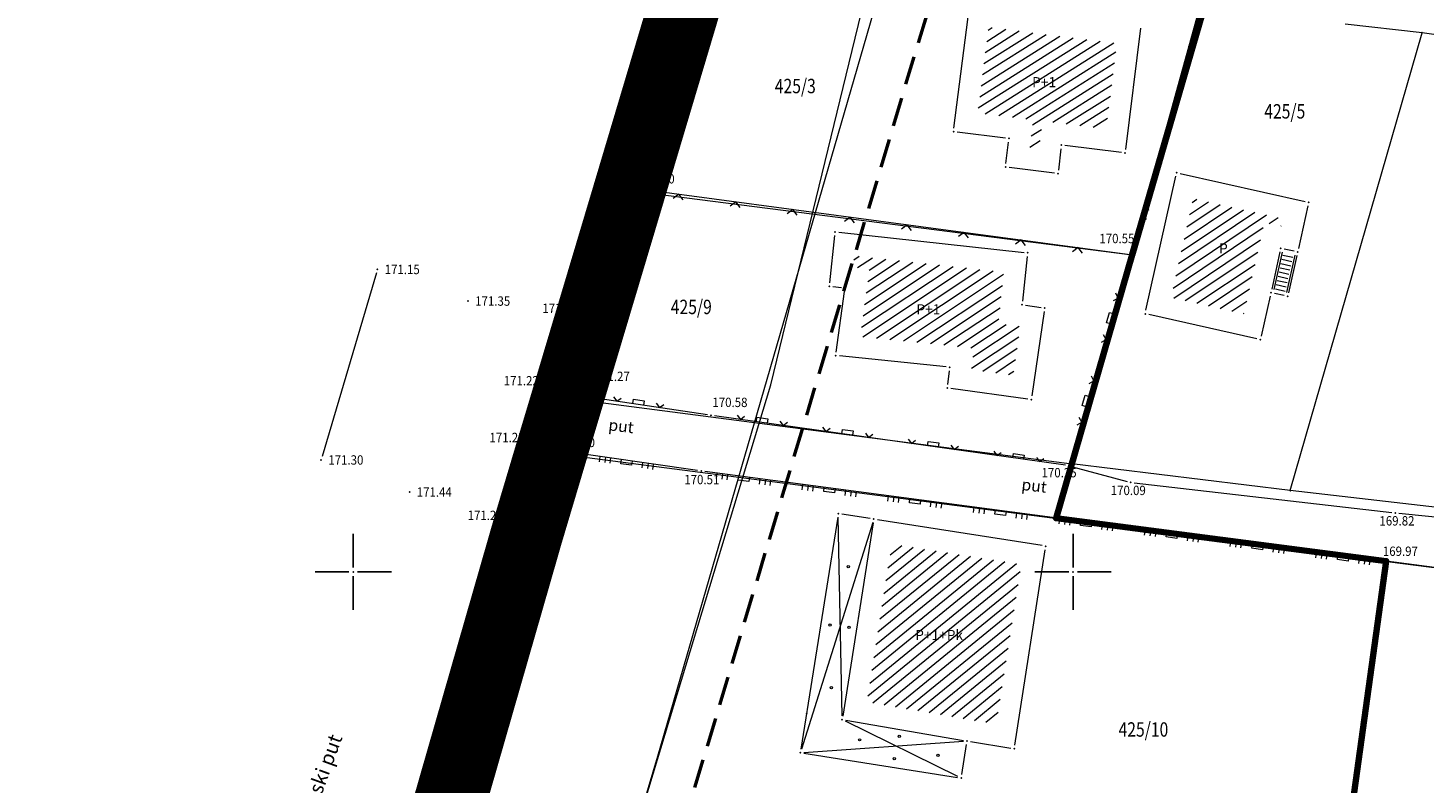
# Model space of a CAD drawing. Units: millimetres. Extents: x 7526996 to 7529524, y 4822978 to 4823892.
# Drawn here: x 7527127 to 7527224, y 4823235 to 4823288 of the extents above; entities that cross this region are included whole.
import ezdxf
from ezdxf.enums import TextEntityAlignment as Align

# ---------------------------------------------------------------- set-up
doc = ezdxf.new("R2010")
doc.units = ezdxf.units.MM
doc.header["$LTSCALE"] = 0.5
doc.header["$PDSIZE"] = 0.03
for name, pattern in [('BAKU_D_STANDS PLAN$0${ Diamond }', [12, 4, -2, 2, 2, -2]), ('CRTICE', [3, 2, -1]), ('DASHED2', [0.375, 0.25, -0.125])]:
    doc.linetypes.add(name, pattern=pattern)
for name, color, linetype, lineweight in [('0 granica bloka', 7, 'GRPROJEKTA', 60), ('0 Granice plana', 7, 'Continuous', 25), ('0 javno', 5, 'GRJAVNANAMENA', 30), ('101_Parcele_granice', 7, 'Continuous', 15), ('102_Broj_parcele', 7, 'Continuous', 13), ('104_Objekti_granice', 1, 'Continuous', 13), ('106_Objekti_srafure', 1, 'Continuous', 13), ('107_Detalj_linije', 1, 'Continuous', 13), ('108_Topografski_znaci', 1, 'Continuous', 13), ('110_Vodovod', 5, 'Continuous', 13), ('121_Detaljne_tacke_kote', 32, 'Continuous', 13), ('124_Geo_tekst', 7, 'Continuous', 13), ('GRADJ-LINIJA', 6, 'BAKU_D_STANDS PLAN$0${ Diamond }', 50)]:
    doc.layers.add(name, color=color, linetype=linetype, lineweight=lineweight)
for name, color, linetype in [('002_Legenda-text', 7, 'Continuous'), ('115_Katastarske_tacke', 7, 'Continuous'), ('116_Katastarske_tacke_objekti', 7, 'Continuous'), ('120_Detaljne_tacke', 7, 'Continuous'), ('130_Detaljne_konstruisane_tacke', 7, 'Continuous'), ('Opis Lista', 7, 'Continuous'), ('Opis_lista', 7, 'Continuous')]:
    doc.layers.add(name, color=color, linetype=linetype)
doc.layers.add('0_stanovanje_SRAFURA', color=7, linetype='Continuous', true_color=0xf3e17c)
doc.styles.add('kote', font='geodet__.shx')
doc.styles.add('oznake', font='yusimc.shx')
doc.styles.add('style1', font='txt')
doc.linetypes.add('GRJAVNANAMENA', pattern='A,0,[133,URB3.SHX,S=0.0625,R=0,X=0,Y=0],3.5', length=3.5)
doc.linetypes.add('GRPROJEKTA', pattern='A,0,[133,URB3.SHX,S=0.125,R=0,X=0,Y=0],-3', length=3)
doc.linetypes.add('REGLINE', pattern='A,10,-0.5,["RL",Standard,S=2,R=0,X=0,Y=0],-4', length=14.5)

# ---------------------------------------------------------------- blocks, each defined once
blk = doc.blocks.new('T1')
at = {"linetype": 'Continuous'}
blk.add_point((0, 0), dxfattribs=at)
blk.add_attdef('OZN-TAC', (0, 0), '', height=5)
blk = doc.blocks.new('T388')
at = {"linetype": 'Continuous'}
for p, q in [((-0.8, 0.6), (0.8, 0.6)), ((0.8, -0.6), (-0.8, -0.6))]:
    blk.add_line(p, q, dxfattribs=at)
blk.add_circle((0, 0), 1, dxfattribs=at)
blk = doc.blocks.new('T457')
at = {"linetype": 'Continuous'}
for p, q in [((0, 0.5), (0, 1.25)), ((0, 1), (0.5, 1)), ((0.5, 1), (0.25, 1.25)), ((0.5, 1), (0.25, 0.75))]:
    blk.add_line(p, q, dxfattribs=at)
for radius in [0.5, 0.43]:
    blk.add_circle((0, 0), radius, dxfattribs=at)
blk = doc.blocks.new('L12')
at = {"linetype": 'Continuous'}
for p, q in [((-0.175, 0.175), (0, 0)), ((0, 0), (0.175, 0.175))]:
    blk.add_line(p, q, dxfattribs=at)
blk = doc.blocks.new('L22')
at = {"linetype": 'Continuous'}
for p, q in [((-0.881, 0.131), (-0.75, 0)), ((-0.75, 0), (-0.618, 0.131)), ((-0.187, 0.15), (0.188, 0.15)), ((-0.187, 0), (-0.187, 0.15)), ((0.188, 0.15), (0.188, 0)), ((0.619, 0.131), (0.75, 0)), ((0.75, 0), (0.882, 0.131))]:
    blk.add_line(p, q, dxfattribs=at)
blk = doc.blocks.new('L18')
at = {"linetype": 'Continuous'}
for p, q in [((-0.9375, 0.1875), (-0.9375, 0)), ((-0.75, 0), (-0.75, 0.1875)), ((-0.5625, 0.1875), (-0.5625, 0)), ((-0.1875, 0.15), (0.1875, 0.15)), ((-0.1875, 0), (-0.1875, 0.15)), ((0.1875, 0.15), (0.1875, 0)), ((0.5625, 0.1875), (0.5625, 0)), ((0.75, 0), (0.75, 0.1875)), ((0.9375, 0.1875), (0.9375, 0))]:
    blk.add_line(p, q, dxfattribs=at)
blk = doc.blocks.new('KRSTIC')
at = {"layer": 'Opis Lista'}
for p, q in [((0, 0.6), (0, 5.3)), ((0.6, 0), (5.3, 0)), ((-0.6, 0), (-5.3, 0)), ((0, -0.6), (0, -5.3))]:
    blk.add_line(p, q, dxfattribs=at)
blk.add_point((0, 0), dxfattribs=at)

msp = doc.modelspace()

# ---------------------------------------------------------------- hatches: boundary and pattern name
at = {"layer": '106_Objekti_srafure'}
h = msp.add_hatch(dxfattribs=at)
h.set_pattern_fill('LINE', color=256, scale=6, angle=32.28639, style=0)
h.set_pattern_definition([(32.286388889, (0, 0), (-0.320490921005, 0.507233249653), [])])
h.paths.add_polyline_path([(7527203.055, 4823286.718), (7527194.13, 4823287.836), (7527193.377, 4823281.883), (7527197.236, 4823281.403), (7527196.986, 4823279.414), (7527197.642, 4823279.333), (7527197.882, 4823281.314), (7527202.308, 4823280.764)])
h = msp.add_hatch(dxfattribs=at)
h.set_pattern_fill('LINE', color=256, scale=6, angle=33.81167, style=0)
h.set_pattern_definition([(33.811666667, (0, 0), (-0.333878886285, 0.4985227069), [])])
h.paths.add_polyline_path([(7527212.282, 4823269.724), (7527213.295, 4823274.263), (7527214.466, 4823274.001), (7527214.586, 4823274.538), (7527208.34, 4823275.932), (7527206.806, 4823269.059), (7527211.881, 4823267.926)])
h = msp.add_hatch(dxfattribs=at)
h.set_pattern_fill('LINE', color=256, scale=6, angle=33.59917, style=0)
h.set_pattern_definition([(33.599166667, (0, 0), (-0.3320276609, 0.499757573625), [])])
h.paths.add_polyline_path([(7527196.337, 4823267.053), (7527194.812, 4823267.265), (7527195.198, 4823270.83), (7527184.804, 4823271.957), (7527184.72, 4823271.161), (7527185.856, 4823271.046), (7527185.216, 4823266.354), (7527193.108, 4823265.547), (7527192.932, 4823264.056), (7527195.841, 4823263.658)])
h = msp.add_hatch(dxfattribs=at)
h.set_pattern_fill('LINE', color=256, scale=6, angle=39.19333, style=0)
h.set_pattern_definition([(39.193333333, (0, 0), (-0.3791634777, 0.465010814044), [])])
h.paths.add_polyline_path([(7527196.398, 4823250.531), (7527187.408, 4823251.945), (7527185.673, 4823240.968), (7527192.889, 4823239.729), (7527194.671, 4823239.436)])

# ---------------------------------------------------------------- linework, layer by layer
at = {"layer": '0 granica bloka', "color": 153, "lineweight": 100}
for points in [[(7527174.36, 4823293.83), (7527169.19, 4823276.49), (7527164.88, 4823262.07), (7527163.74, 4823258.27), (7527162.09, 4823252.74), (7527156.79, 4823234.31), (7527149.54, 4823209.06), (7527150.31, 4823204.64), (7527157.33, 4823190.94), (7527161.29, 4823187.55), (7527161, 4823183.7), (7527170.3, 4823162.38)], [(7527209.17, 4823289.48), (7527204.12, 4823272.03), (7527198.824, 4823253.723), (7527221.76, 4823250.75), (7527218.43, 4823226.63), (7527239.11, 4823221.45), (7527259.22, 4823219.21), (7527255.26, 4823193.43), (7527248.74, 4823192.4), (7527234.7, 4823191.6), (7527212.23, 4823190.32), (7527203.68, 4823189.41), (7527192.91, 4823188.26), (7527170.48, 4823186.18), (7527161.29, 4823187.55), (7527157.33, 4823190.94), (7527150.31, 4823204.64), (7527149.54, 4823209.06), (7527156.79, 4823234.31), (7527162.09, 4823252.74), (7527163.74, 4823258.27), (7527164.88, 4823262.07), (7527169.19, 4823276.49), (7527174.36, 4823293.83)]]:
    msp.add_lwpolyline(points, dxfattribs=at)
at = {"layer": '0 Granice plana', "color": 8, "linetype": 'DASHED2', "ltscale": 50, "const_width": 5}
msp.add_lwpolyline([(7527174.36, 4823293.83), (7527169.19, 4823276.49), (7527164.88, 4823262.07), (7527163.74, 4823258.27), (7527162.09, 4823252.74), (7527156.79, 4823234.31), (7527149.54, 4823209.06), (7527150.31, 4823204.64), (7527157.33, 4823190.94), (7527161.29, 4823187.55), (7527161, 4823183.7), (7527170.3, 4823162.38)], dxfattribs=at)
at = {"layer": '0 javno', "linetype": 'REGLINE', "lineweight": 50}
msp.add_lwpolyline([(7527170.3, 4823162.38), (7527161, 4823183.7), (7527161.29, 4823187.55), (7527157.33, 4823190.94), (7527150.31, 4823204.64), (7527149.54, 4823209.06), (7527149.87, 4823210.22), (7527156.79, 4823234.31), (7527163.74, 4823258.27), (7527164.88, 4823262.07), (7527169.19, 4823276.49), (7527174.36, 4823293.83)], dxfattribs=at)
at = {"layer": '002_Legenda-text', "color": 1, "const_width": 1.25}
msp.add_lwpolyline([(7527165.97, 4823156.63), (7527151.64, 4823184.93), (7527144.41, 4823188.63), (7527150.31, 4823204.64), (7527149.54, 4823209.06), (7527156.79, 4823234.31), (7527162.09, 4823252.74), (7527163.74, 4823258.27), (7527164.88, 4823262.07), (7527169.19, 4823276.49), (7527174.36, 4823293.83)], dxfattribs=at)
at = {"layer": '0_stanovanje_SRAFURA'}
for points in [[(7527428.363, 4823503.848, 0), (7527343.925, 4823537.097, 0.179136)], [(7527312.724, 4823306.235, -0.060815), (7527301.455, 4823306.181, 0), (7527219.315, 4823315.81), (7527214.307, 4823316.397), (7527185.087, 4823321.32, -0.20982), (7527182.388, 4823323.068, -0.620431)], [(7527339.747, 4823365.598, 0), (7527320.627, 4823374.046, 0.009992), (7527294.817, 4823384.84, 0.009561), (7527292.366, 4823385.754, 0.028914), (7527289.853, 4823386.477), (7527285.477, 4823387.555), (7527283.44, 4823388.231), (7527281.387, 4823388.612, -0.384589), (7527279.27, 4823393.17), (7527282.127, 4823402.425), (7527282.552, 4823402.285), (7527291.098, 4823424.46), (7527300.081, 4823443.385), (7527303.427, 4823451.531), (7527304.144, 4823455.29, -0.233433)], [(7527577.794, 4823300.527, -0.096116), (7527567.714, 4823286.538), (7527539.47, 4823266.065), (7527538.345, 4823266.534), (7527528.773, 4823276.829), (7527518.418, 4823287.91), (7527507.466, 4823300.082), (7527476.13, 4823335.498), (7527464.325, 4823348.182), (7527454.4, 4823359.191, -0.297092), (7527453.76, 4823363.236, 0), (7527454.385, 4823364.633, 0), (7527455.01, 4823366.031, -0.034513), (7527456.307, 4823368.465, -0.034513), (7527457.927, 4823370.697, 0), (7527459.723, 4823372.843, 0), (7527461.519, 4823374.99, 0.020637), (7527462.524, 4823376.299, 0.020637), (7527463.419, 4823377.685), (7527488.301, 4823420.002, -0.378714), (7527495.544, 4823422.363), (7527610.163, 4823372.703, -0.275921)]]:
    msp.add_lwpolyline(points, format="xyb", dxfattribs=at)
msp.add_lwpolyline([(7527169.995, 4823162.206), (7527167.805, 4823168.579), (7527161.335, 4823186.792), (7527157.493, 4823193.139), (7527150.321, 4823204.578), (7527149.725, 4823207.813), (7527150.359, 4823210.19), (7527150.665, 4823211.707), (7527157.002, 4823234.248), (7527163.835, 4823258.49), (7527164.717, 4823262.389), (7527168.95, 4823276.719), (7527173.941, 4823293.554)], dxfattribs=at)
at = {"layer": '101_Parcele_granice', "linetype": 'Continuous'}
for p, q in [((7527169.19, 4823276.49), (7527174.36, 4823293.83)), ((7527204.12, 4823272.03), (7527209.17, 4823289.48)), ((7527215.09, 4823255.64), (7527224.25, 4823287.44)), ((7527224.25, 4823287.44), (7527218.91, 4823288.03)), ((7527245.51, 4823284.43), (7527224.25, 4823287.44)), ((7527164.88, 4823262.07), (7527169.19, 4823276.49)), ((7527169.19, 4823276.49), (7527204.12, 4823272.03)), ((7527199.92, 4823257.51), (7527204.12, 4823272.03)), ((7527163.74, 4823258.27), (7527164.88, 4823262.07)), ((7527164.88, 4823262.07), (7527199.92, 4823257.51)), ((7527162.09, 4823252.74), (7527163.74, 4823258.27)), ((7527163.74, 4823258.27), (7527221.76, 4823250.75)), ((7527215.09, 4823255.64), (7527199.92, 4823257.51)), ((7527236.49, 4823253.17), (7527215.09, 4823255.64)), ((7527162.09, 4823252.74), (7527157.59, 4823237.11)), ((7527221.76, 4823250.75), (7527218.43, 4823226.63)), ((7527233.06, 4823249.26), (7527221.76, 4823250.75)), ((7527157.59, 4823237.11), (7527156.79, 4823234.31))]:
    msp.add_line(p, q, dxfattribs=at)
at = {"layer": '104_Objekti_granice'}
for p, q in [((7527191.731, 4823280.828), (7527192.799, 4823289.262)), ((7527204.699, 4823287.772), (7527203.641, 4823279.338)), ((7527195.312, 4823280.131), (7527191.948, 4823280.549)), ((7527195.341, 4823278.358), (7527195.529, 4823279.852)), ((7527199.16, 4823279.392), (7527198.98, 4823277.908)), ((7527203.362, 4823279.121), (7527199.438, 4823279.609)), ((7527198.702, 4823277.691), (7527195.558, 4823278.079)), ((7527205.069, 4823268.165), (7527207.148, 4823277.479)), ((7527207.447, 4823277.668), (7527216.133, 4823275.73)), ((7527216.322, 4823275.431), (7527215.658, 4823272.454)), ((7527183.096, 4823270.069), (7527183.444, 4823273.361)), ((7527183.719, 4823273.583), (7527196.601, 4823272.187)), ((7527196.823, 4823271.911), (7527196.487, 4823268.799)), ((7527214.378, 4823272.228), (7527213.801, 4823269.641)), ((7527215.36, 4823272.265), (7527214.676, 4823272.417)), ((7527183.911, 4823269.735), (7527183.319, 4823269.795)), ((7527183.554, 4823265.268), (7527184.126, 4823269.462)), ((7527213.692, 4823269.153), (7527213.072, 4823266.379)), ((7527196.708, 4823268.516), (7527197.792, 4823268.364)), ((7527198.004, 4823268.083), (7527197.146, 4823262.217)), ((7527212.774, 4823266.189), (7527205.259, 4823267.867)), ((7527191.191, 4823264.235), (7527183.769, 4823264.995)), ((7527191.299, 4823263.018), (7527191.411, 4823263.962)), ((7527196.862, 4823262.004), (7527191.518, 4823262.736)), ((7527183.651, 4823253.803), (7527181.099, 4823237.687)), ((7527185.913, 4823253.699), (7527183.937, 4823254.011)), ((7527197.863, 4823251.819), (7527186.407, 4823253.621)), ((7527186.121, 4823253.413), (7527183.999, 4823239.987)), ((7527195.958, 4823237.957), (7527198.072, 4823251.533)), ((7527184.206, 4823239.698), (7527192.394, 4823238.292)), ((7527192.269, 4823235.927), (7527192.601, 4823238.003)), ((7527192.887, 4823238.209), (7527195.673, 4823237.751)), ((7527181.307, 4823237.401), (7527191.983, 4823235.719))]:
    msp.add_line(p, q, dxfattribs=at)
at = {"layer": '106_Objekti_srafure'}
for p, q in [((7527183.955, 4823239.99), (7527183.695, 4823253.8)), ((7527186.085, 4823253.422), (7527181.135, 4823237.678)), ((7527192.006, 4823235.79), (7527184.184, 4823239.63)), ((7527181.309, 4823237.457), (7527192.391, 4823238.233))]:
    msp.add_line(p, q, dxfattribs=at)
at = {"layer": '107_Detalj_linije'}
for p, q in [((7527173.87, 4823293.314), (7527169.021, 4823276.959)), ((7527208.758, 4823289.102), (7527204.1, 4823272.274)), ((7527164.788, 4823262.628), (7527168.879, 4823276.479)), ((7527169.197, 4823276.686), (7527203.785, 4823272.066)), ((7527215.549, 4823271.966), (7527214.972, 4823269.38)), ((7527203.962, 4823271.793), (7527199.788, 4823257.61)), ((7527151.609, 4823270.764), (7527147.836, 4823258.01)), ((7527214.673, 4823269.191), (7527213.99, 4823269.343)), ((7527162.979, 4823263.215), (7527164.238, 4823267.39)), ((7527161.811, 4823259.225), (7527162.837, 4823262.736)), ((7527174.604, 4823260.917), (7527164.964, 4823262.352)), ((7527199.47, 4823257.405), (7527175.099, 4823260.845)), ((7527160.268, 4823253.982), (7527161.67, 4823258.745)), ((7527173.921, 4823257.049), (7527164.083, 4823258.454)), ((7527157.069, 4823234.489), (7527163.767, 4823258.249)), ((7527221.509, 4823250.732), (7527174.416, 4823256.981)), ((7527199.959, 4823257.305), (7527203.764, 4823256.281)), ((7527204.254, 4823256.187), (7527222.145, 4823254.119)), ((7527222.642, 4823254.066), (7527236.196, 4823252.729)), ((7527242.769, 4823248.006), (7527222.004, 4823250.668))]:
    msp.add_line(p, q, dxfattribs=at)
at = {"layer": '107_Detalj_linije', "linetype": 'CRTICE'}
msp.add_line((7527163.89, 4823258.734), (7527164.662, 4823262.145), dxfattribs=at)
at = {"layer": '108_Topografski_znaci'}
for p, q in [((7527214.524, 4823272.195), (7527213.947, 4823269.609)), ((7527215.262, 4823271.826), (7527214.578, 4823271.978)), ((7527215.403, 4823271.999), (7527214.825, 4823269.413)), ((7527215.065, 4823270.947), (7527214.382, 4823271.1)), ((7527215.131, 4823271.24), (7527214.448, 4823271.393)), ((7527215.196, 4823271.533), (7527214.513, 4823271.685)), ((7527214.869, 4823270.069), (7527214.186, 4823270.221)), ((7527214.935, 4823270.362), (7527214.252, 4823270.514)), ((7527215, 4823270.654), (7527214.317, 4823270.807)), ((7527214.739, 4823269.483), (7527214.056, 4823269.636)), ((7527214.804, 4823269.776), (7527214.121, 4823269.929))]:
    msp.add_line(p, q, dxfattribs=at)
for centre in [(7527184.383, 4823250.354), (7527183.119, 4823246.307), (7527184.445, 4823246.152), (7527183.216, 4823241.964), (7527185.176, 4823238.331), (7527187.93, 4823238.573), (7527187.578, 4823237.032), (7527190.618, 4823237.252)]:
    msp.add_circle(centre, 0.08, dxfattribs=at)
at = {"layer": '110_Vodovod'}
for points in [[(7527178.996, 4823262.979), (7527199.12, 4823345.722), (7527215.907, 4823401.886), (7527246.204, 4823492.883), (7527264.927, 4823555.978)], [(7527155.856, 4823185.814), (7527171.147, 4823237.19), (7527186.816, 4823291.192), (7527191.022, 4823317.24)], [(7527155.847, 4823185.834), (7527159.046, 4823196.323), (7527160.693, 4823202.448), (7527178.996, 4823262.979)]]:
    msp.add_lwpolyline(points, dxfattribs=at)
at = {"layer": '120_Detaljne_tacke'}
for p in [(7527169.278, 4823276.891), (7527168.95, 4823276.719), (7527204.033, 4823272.033), (7527151.68, 4823271.004), (7527157.965, 4823268.808), (7527164.31, 4823267.629), (7527166.004, 4823263.222), (7527162.907, 4823262.976), (7527164.717, 4823262.389), (7527174.851, 4823260.88), (7527161.741, 4823258.985), (7527163.835, 4823258.49), (7527147.765, 4823257.771), (7527199.717, 4823257.37), (7527174.168, 4823257.013), (7527153.907, 4823255.539), (7527204.005, 4823256.216), (7527160.197, 4823253.742), (7527222.393, 4823254.091), (7527221.756, 4823250.7)]:
    msp.add_point(p, dxfattribs=at)
at = {"layer": '130_Detaljne_konstruisane_tacke'}
for p in [(7527207.203, 4823277.723), (7527205.015, 4823267.921)]:
    msp.add_point(p, dxfattribs=at)
at = {"layer": '130_Detaljne_konstruisane_tacke', "color": 1}
for p in [(7527216.377, 4823275.675), (7527214.432, 4823272.472), (7527215.604, 4823272.21), (7527213.746, 4823269.397), (7527214.917, 4823269.136), (7527213.018, 4823266.135)]:
    msp.add_point(p, dxfattribs=at)
at = {"layer": 'GRADJ-LINIJA', "lineweight": 50}
msp.add_lwpolyline([(7527160.804, 4823191.915), (7527197.517, 4823314.262)], dxfattribs=at)

# ---------------------------------------------------------------- block references
at = {"layer": '108_Topografski_znaci'}
for name, p, xscale, yscale, zscale, rotation in [('L12', (7527172.014, 4823287.054), 2, 2, 2, 253.485221400804), ('L12', (7527208.029, 4823286.47), 2, 2, 2, 254.5280734080145), ('L12', (7527170.877, 4823283.219), 2, 2, 2, 253.485221400804), ('L12', (7527206.962, 4823282.615), 2, 2, 2, 254.5280734080145), ('L12', (7527169.74, 4823279.384), 2, 2, 2, 253.485221400804), ('L12', (7527205.895, 4823278.76), 2, 2, 2, 254.5280734080145), ('L12', (7527172.614, 4823276.23), 2, 2, 2, 172.3920174336819), ('L12', (7527176.579, 4823275.7), 2, 2, 2, 172.3920174336819), ('L12', (7527180.544, 4823275.17), 2, 2, 2, 172.3920174336819), ('L12', (7527204.828, 4823274.905), 2, 2, 2, 254.5280734080145), ('L22', (7527167.683, 4823272.431), 1.999999999994999, 1.999999999994999, 1.999999999994999, 253.5463869800996), ('L12', (7527184.509, 4823274.641), 2, 2, 2, 172.3920174336819), ('L12', (7527188.474, 4823274.111), 2, 2, 2, 172.3920174336819), ('L12', (7527192.438, 4823273.582), 2, 2, 2, 172.3920174336819), ('L12', (7527196.403, 4823273.052), 2, 2, 2, 172.3920174336819), ('L12', (7527200.368, 4823272.523), 2, 2, 2, 172.3920174336819), ('L22', (7527202.722, 4823267.579), 1.999999999994999, 1.999999999994999, 1.999999999994999, 73.59922692666102), ('L22', (7527165.984, 4823266.677), 1.999999999994999, 1.999999999994999, 1.999999999994999, 253.5463869800996), ('L22', (7527201.028, 4823261.824), 1.999999999994999, 1.999999999994999, 1.999999999994999, 73.59922692666102), ('L22', (7527169.784, 4823261.634), 1.999999999994999, 1.999999999994999, 1.999999999994999, 351.5339393589682), ('L22', (7527178.373, 4823260.383), 1.999999999994999, 1.999999999994999, 1.999999999994999, 351.9649218570511), ('L22', (7527184.314, 4823259.544), 1.999999999994999, 1.999999999994999, 1.999999999994999, 351.9649218570511), ('L22', (7527190.255, 4823258.706), 1.999999999994999, 1.999999999994999, 1.999999999994999, 351.9649218570511), ('L22', (7527196.196, 4823257.867), 1.999999999994999, 1.999999999994999, 1.999999999994999, 351.9649218570511), ('L18', (7527169.002, 4823257.752), 1.999999999994999, 1.999999999994999, 1.999999999994999, 171.8689660976176), ('L18', (7527162.86, 4823255.031), 1.999999999994999, 1.999999999994999, 1.999999999994999, 254.2569666629305), ('L18', (7527177.145, 4823256.618), 1.999999999994999, 1.999999999994999, 1.999999999994999, 172.4423943043384), ('L18', (7527183.093, 4823255.829), 1.999999999994999, 1.999999999994999, 1.999999999994999, 172.4423943043384), ('L18', (7527189.04, 4823255.04), 1.999999999994999, 1.999999999994999, 1.999999999994999, 172.4423943043384), ('L18', (7527194.988, 4823254.251), 1.999999999994999, 1.999999999994999, 1.999999999994999, 172.4423943043384), ('L18', (7527200.936, 4823253.462), 1.999999999994999, 1.999999999994999, 1.999999999994999, 172.4423943043384), ('L18', (7527206.884, 4823252.673), 1.999999999994999, 1.999999999994999, 1.999999999994999, 172.4423943043384), ('L18', (7527212.832, 4823251.884), 1.999999999994999, 1.999999999994999, 1.999999999994999, 172.4423943043384), ('L18', (7527161.232, 4823249.256), 1.999999999994999, 1.999999999994999, 1.999999999994999, 254.2569666629305), ('L18', (7527218.78, 4823251.095), 1.999999999994999, 1.999999999994999, 1.999999999994999, 172.4423943043384), ('L18', (7527159.604, 4823243.482), 1.999999999994999, 1.999999999994999, 1.999999999994999, 254.2569666629305), ('L18', (7527157.976, 4823237.707), 1.999999999994999, 1.999999999994999, 1.999999999994999, 254.2569666629305)]:
    msp.add_blockref(name, p, dxfattribs=dict(at, xscale=xscale, yscale=yscale, zscale=zscale, rotation=rotation))
at = {"layer": '108_Topografski_znaci', "xscale": 0.5, "yscale": 0.5, "zscale": 0.5}
for name, p in [('T457', (7527169.278, 4823276.891)), ('T388', (7527166.004, 4823263.222))]:
    msp.add_blockref(name, p, dxfattribs=at)
at = {"layer": '115_Katastarske_tacke'}
for p in [(7527224.25, 4823287.44), (7527169.19, 4823276.49), (7527204.12, 4823272.03), (7527164.88, 4823262.07), (7527163.74, 4823258.27), (7527199.92, 4823257.51), (7527215.09, 4823255.64), (7527162.09, 4823252.74), (7527221.76, 4823250.75), (7527157.59, 4823237.11)]:
    msp.add_blockref('T1', p, dxfattribs=at)
at = {"layer": '116_Katastarske_tacke_objekti'}
for p in [(7527191.7, 4823280.58), (7527195.56, 4823280.1), (7527199.19, 4823279.64), (7527203.61, 4823279.09), (7527195.31, 4823278.11), (7527198.95, 4823277.66), (7527183.47, 4823273.61), (7527196.85, 4823272.16), (7527183.07, 4823269.82), (7527184.16, 4823269.71), (7527196.46, 4823268.55), (7527198.04, 4823268.33), (7527183.52, 4823265.02), (7527191.44, 4823264.21), (7527191.27, 4823262.77), (7527197.11, 4823261.97), (7527183.69, 4823254.05), (7527186.16, 4823253.66), (7527198.11, 4823251.78), (7527181.49, 4823240.16), (7527183.96, 4823239.74), (7527192.64, 4823238.25), (7527181.06, 4823237.44), (7527195.92, 4823237.71), (7527192.23, 4823235.68)]:
    msp.add_blockref('T1', p, dxfattribs=at)
at = {"layer": 'Opis_lista', "xscale": 0.5, "yscale": 0.5, "zscale": 0.5}
for p in [(7527150, 4823250), (7527200, 4823250)]:
    msp.add_blockref('KRSTIC', p, dxfattribs=at)

# ---------------------------------------------------------------- texts
at = {"layer": '102_Broj_parcele', "linetype": 'Continuous', "width": 0.8}
for s, p in [('425/3', (7527180.706, 4823283.744)), ('425/5', (7527214.711, 4823281.985)), ('425/9', (7527173.48, 4823268.4)), ('425/10', (7527204.89, 4823239.05))]:
    msp.add_text(s, height=1, dxfattribs=at).set_placement(p, align=Align.MIDDLE_CENTER)
at = {"layer": '121_Detaljne_tacke_kote', "style": 'kote', "width": 0.9}
for s, p in [('171.12', (7527166.818, 4823276.835)), ('171.10', (7527169.887, 4823277.3)), ('170.55', (7527201.831, 4823273.153)), ('171.15', (7527152.18, 4823271.004)), ('171.35', (7527158.465, 4823268.808)), ('171.18', (7527163.133, 4823268.308)), ('171.22', (7527160.451, 4823263.274)), ('171.27', (7527166.773, 4823263.58)), ('170.58', (7527174.946, 4823261.772)), ('171.23', (7527159.46, 4823259.332)), ('171.30', (7527164.348, 4823258.992)), ('171.30', (7527148.265, 4823257.771)), ('170.51', (7527172.994, 4823256.411)), ('170.25', (7527197.813, 4823256.888)), ('171.44', (7527154.407, 4823255.539)), ('170.09', (7527202.62, 4823255.657)), ('171.29', (7527157.942, 4823253.923)), ('169.82', (7527221.287, 4823253.544)), ('169.97', (7527221.525, 4823251.431))]:
    msp.add_text(s, height=0.65, dxfattribs=at).set_placement(p, align=Align.MIDDLE_LEFT)
msp.add_text('171.31', height=0.65, rotation=70.11782, dxfattribs=at).set_placement((7527163.838, 4823262.036), align=Align.MIDDLE_LEFT)
at = {"layer": '124_Geo_tekst', "style": 'style1'}
for s, p in [('P+1', (7527197.16, 4823283.663)), ('P', (7527210.148, 4823272.112)), ('P+1', (7527189.12, 4823267.884)), ('P+1+Pk', (7527189.036, 4823245.261))]:
    msp.add_text(s, height=0.7, dxfattribs=at).set_placement(p)
at = {"layer": '124_Geo_tekst', "style": 'oznake'}
for p in [(7527168.532, 4823259.479), (7527197.229, 4823255.341)]:
    msp.add_text('put', height=0.8, rotation=353.33896, dxfattribs=at).set_placement(p, align=Align.BOTTOM_CENTER)
msp.add_text('trotoar', height=0.8, rotation=72.56947, dxfattribs=at).set_placement((7527162.144, 4823256.341))
at = {"layer": '124_Geo_tekst', "linetype": 'Continuous', "style": 'oznake'}
msp.add_text('ul. Bruski put', height=1, rotation=70.01426, dxfattribs=at).set_placement((7527146.378, 4823230.581))

doc.saveas('drawing.dxf')
